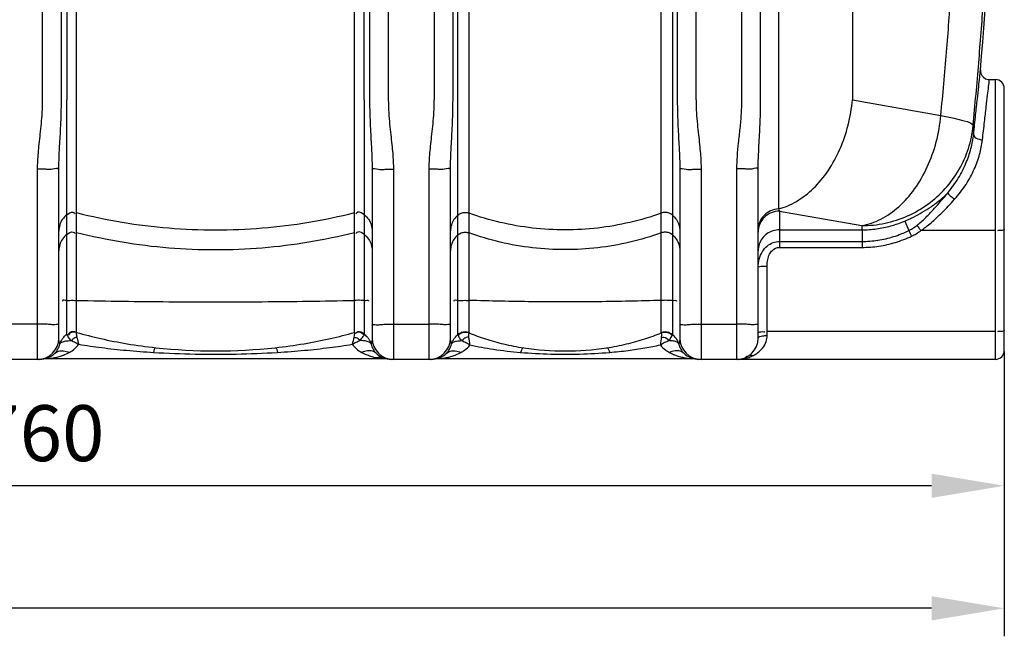
# Model space of a CAD drawing. Units: millimetres. Extents: x 8229 to 11885, y 10048 to 13253.
# Drawn here: x 10343 to 11223, y 11338 to 11888 of the extents above; entities that cross this region are included whole.
import ezdxf

# ---------------------------------------------------------------- set-up
doc = ezdxf.new("R2010")
doc.units = ezdxf.units.MM
doc.layers.add('AM_5', color=3, linetype='Continuous', lineweight=25)
doc.layers.add('körperlinien dünn', color=1, linetype='Continuous', lineweight=25)
doc.styles.get("Standard").update_dxf_attribs({"font": 'ARIAL.TTF'})
doc.dimstyles.new('AM_DIN$0', dxfattribs={"dimtxt": 50, "dimasz": 65, "dimexe": 25, "dimexo": 1, "dimgap": 15, "dimtad": 1, "dimdec": 0, "dimdsep": 46, "dimtxsty": 'STANDARD', "dimcen": 0, "dimclrd": 256, "dimclre": 256, "dimclrt": 2, "dimadec": 0, "dimazin": 2, "dimtp": 0.1, "dimtm": 0.1, "dimtfac": 0.71, "dimtdec": 0, "dimtmove": 0, "dimatfit": 3, "dimfxl": 1, "dimlwd": -1, "dimlwe": -1, "dimarcsym": 0})

# ---------------------------------------------------------------- blocks, each defined once
blk = doc.blocks.new('*D788')
at = {"layer": 'AM_5'}
for p, q in [((9463.49, 11591.98), (9463.49, 11447)), ((11223.49, 11591.98), (11223.49, 11447)), ((11158.49, 11472), (9528.49, 11472))]:
    blk.add_line(p, q, dxfattribs=at)
for points in [[(9528.49, 11482.83), (9528.49, 11461.17), (9463.49, 11472)], [(11158.49, 11482.83), (11158.49, 11461.17), (11223.49, 11472)]]:
    blk.add_solid(points, dxfattribs=at)
at = {"layer": 'DEFPOINTS', "color": 0}
for p in [(9463.49, 11592.98), (11223.49, 11592.98), (9463.49, 11472)]:
    blk.add_point(p, dxfattribs=at)
at = {"layer": 'AM_5', "color": 2, "insert": (10343.49, 11512.53), "char_height": 50, "attachment_point": 5}
blk.add_mtext('1760', dxfattribs=at)
blk = doc.blocks.new('*D790')
at = {"layer": 'AM_5'}
for p, q in [((8753.99, 11648.98), (8753.99, 11337.53)), ((11223.49, 11591.98), (11223.49, 11337.53)), ((11158.49, 11362.53), (8818.99, 11362.53))]:
    blk.add_line(p, q, dxfattribs=at)
for points in [[(8818.99, 11373.36), (8818.99, 11351.7), (8753.99, 11362.53)], [(11158.49, 11373.36), (11158.49, 11351.7), (11223.49, 11362.53)]]:
    blk.add_solid(points, dxfattribs=at)
at = {"layer": 'DEFPOINTS', "color": 0}
for p in [(8753.99, 11649.98), (11223.49, 11592.98), (8753.99, 11362.53)]:
    blk.add_point(p, dxfattribs=at)
at = {"layer": 'AM_5', "color": 2, "insert": (9988.74, 11403.06), "char_height": 50, "attachment_point": 5}
blk.add_mtext('2460', dxfattribs=at)

msp = doc.modelspace()

# ---------------------------------------------------------------- linework, layer by layer
at = {"layer": 'körperlinien dünn'}
for p, q in [((10988.96, 11816.84), (10988.96, 12783.83)), ((11005.72, 11816.84), (11005.72, 12783.83)), ((10364.02, 11816.84), (10364.02, 12630.31)), ((10672.95, 12623.97), (10672.95, 11816.84)), ((10714.02, 12428.1), (10714.02, 11816.84)), ((10947.95, 11816.84), (10947.95, 12428.1)), ((10730.76, 11816.84), (10730.76, 12391.7)), ((10931.22, 12391.7), (10931.22, 11816.84)), ((10735.13, 11607.11), (10735.13, 12389.46)), ((10926.85, 12389.46), (10926.84, 11607.11)), ((10380.76, 11816.84), (10380.76, 12367.61)), ((10656.22, 12367.61), (10656.22, 11816.84)), ((10385.56, 12017.89), (10385.5, 11816.84)), ((10651.47, 11816.84), (10651.41, 12017.89)), ((10394.29, 11609.27), (10394.29, 11996.32)), ((10642.68, 11609.27), (10642.68, 11996.32)), ((10745.07, 11608.84), (10745.07, 11995.88)), ((10916.91, 11608.84), (10916.91, 11995.88)), ((11021.62, 11995.91), (11021.62, 11719.34)), ((11087.78, 11999.4), (11087.78, 11816.84)), ((11210.17, 11834.98), (11215.49, 11834.98)), ((11215.49, 11584.98), (11215.49, 11834.98)), ((11223.49, 11592.98), (11223.49, 11826.98)), ((10385.5, 11607.41), (10385.5, 11816.84)), ((10651.47, 11816.84), (10651.47, 11607.41)), ((11087.78, 11816.84), (11166.77, 11802.91)), ((10359.49, 11584.98), (10359.49, 11754.87)), ((10378.49, 11603.98), (10378.49, 11754.61)), ((10658.49, 11754.61), (10658.49, 11603.98)), ((10677.49, 11754.87), (10677.49, 11584.98)), ((10709.49, 11584.98), (10709.49, 11754.87)), ((10728.49, 11603.98), (10728.49, 11754.61)), ((10933.49, 11754.61), (10933.49, 11603.98)), ((10952.49, 11754.87), (10952.49, 11584.98)), ((10984.49, 11584.98), (10984.49, 11755.1)), ((11003.49, 11603.98), (11003.49, 11754.84)), ((11022.49, 11717.4), (11022.49, 11685.01)), ((11022.49, 11717.4), (11096.06, 11704.43)), ((11134.45, 11708.52), (11138.03, 11699.99)), ((11022.49, 11700.72), (11096.31, 11700.72)), ((11096.31, 11700.72), (11096.31, 11685.01)), ((11215.49, 11700.01), (11148.93, 11700.01)), ((11022.49, 11690.31), (11096.31, 11690.31)), ((11022.49, 11685.01), (11096.31, 11685.01)), ((11011.49, 11606.29), (11011.49, 11668.32)), ((10359.49, 11616.31), (10327.49, 11616.31)), ((10677.49, 11616.31), (10709.49, 11616.31)), ((10952.49, 11616.31), (10984.49, 11616.31)), ((11215.49, 11609.77), (11011.49, 11609.77)), ((10361.59, 11584.98), (10325.39, 11584.98)), ((10360.53, 11584.96), (10360.21, 11584.96)), ((10361.14, 11584.97), (10360.53, 11584.96)), ((10668.95, 11585.52), (10368.02, 11585.52)), ((10672.13, 11585.26), (10672.17, 11585.25)), ((10711.59, 11584.98), (10675.39, 11584.98)), ((10710.53, 11584.96), (10710.21, 11584.96)), ((10711.14, 11584.97), (10710.53, 11584.96)), ((10943.95, 11585.52), (10718.02, 11585.52)), ((10984.49, 11584.98), (10950.39, 11584.98)), ((11215.49, 11584.98), (10984.88, 11584.98)), ((10986.11, 11584.97), (10985.24, 11584.96))]:
    msp.add_line(p, q, dxfattribs=at)
for points in [[(11202.2, 11843.63), (11202.23, 11842.05), (11202.65, 11840.25), (11203.53, 11838.51), (11204.89, 11836.96), (11206.73, 11835.75), (11209.01, 11835.06), (11210.17, 11834.97)], [(11021.62, 11719.34), (11022.06, 11718.32), (11022.49, 11717.4)], [(10385.5, 11607.41), (10385.56, 11607.11), (10385.74, 11606.74)], [(10394.29, 11609.27), (10394.32, 11609.16), (10394.4, 11609.02)], [(10642.68, 11609.27), (10642.66, 11609.15), (10642.57, 11609.02)], [(10651.24, 11606.74), (10651.42, 11607.08), (10651.47, 11607.41)], [(10745.07, 11608.84), (10745.09, 11608.73), (10745.16, 11608.6)], [(10916.91, 11608.84), (10916.88, 11608.73), (10916.82, 11608.6)], [(10735.13, 11607.11), (10735.18, 11606.8), (10735.32, 11606.47)], [(10926.66, 11606.47), (10926.8, 11606.8), (10926.85, 11607.11)], [(10361.75, 11584.99), (10361.73, 11584.99), (10361.14, 11584.97)], [(10676.56, 11584.96), (10675.81, 11584.97), (10675.67, 11584.98)], [(10711.75, 11584.99), (10711.73, 11584.99), (10711.14, 11584.97)], [(10951.56, 11584.96), (10950.81, 11584.97), (10950.67, 11584.98)]]:
    msp.add_lwpolyline(points, dxfattribs=at)
for centre, radius, start, end in [((6375.16, 12240.52), 4843.33, 355.29955, 0), ((11215.49, 11826.98), 8, 0, 90), ((10359.49, 11603.98), 19, 270, 0), ((10677.49, 11603.98), 19, 180, 270), ((10709.49, 11603.98), 19, 270, 0), ((10952.49, 11603.98), 19, 180, 270), ((10984.49, 11603.98), 19, 270, 0), ((10361.59, 11603.98), 19, 270, 313.66509), ((10518.49, 12092.52), 500, 263.87553, 276.12447), ((10675.39, 11603.98), 19, 226.33491, 270), ((10711.59, 11603.98), 19, 270, 313.66509), ((10830.99, 11842.52), 250, 261.48924, 278.51076), ((10950.39, 11603.98), 19, 226.33491, 270), ((11215.49, 11592.98), 8, 270, 360), ((10368.02, 11566.52), 19, 90, 99.75179), ((10668.95, 11566.52), 19, 80.24771, 89.9995), ((10718.02, 11566.52), 19, 90.00172, 99.75351), ((10943.95, 11566.52), 19, 80.24821, 90)]:
    msp.add_arc(centre, radius, start, end, dxfattribs=at)
for points, knots in [([(11195.59, 11793.69), (11197.38, 11812.43), (11200.68, 11849.25), (11204.86, 11903.24), (11208.25, 11954.43), (11210.89, 12001.99), (11212.87, 12045.23), (11214.3, 12083.87), (11215.3, 12118.17), (11215.99, 12148.9), (11216.45, 12177.11), (11216.74, 12203.91), (11216.87, 12230.11), (11216.85, 12256.18), (11216.69, 12282.45), (11216.38, 12309.45), (11215.88, 12338.09), (11215.13, 12369.47), (11214.05, 12404.59), (11212.52, 12444.07), (11210.42, 12488.26), (11208.04, 12529.6), (11206.28, 12556.23), (11205.56, 12566.52)], [0, 0, 0, 0, 56.475034, 110.899427, 162.474665, 210.372242, 253.778115, 292.332572, 326.388223, 356.72556, 384.52847, 411.044458, 437.122361, 463.125712, 489.243332, 515.932668, 544.142831, 575.160754, 610.106941, 649.546502, 693.693448, 742.821587, 773.77167, 773.77167, 773.77167, 773.77167]), ([(11166.77, 11802.91), (11168.58, 11821.77), (11171.88, 11858.8), (11176.06, 11913.05), (11179.42, 11964.35), (11182, 12011.82), (11183.92, 12054.78), (11185.29, 12093), (11186.24, 12126.83), (11186.88, 12157.15), (11187.29, 12185.13), (11187.54, 12211.9), (11187.62, 12238.23), (11187.56, 12264.54), (11187.35, 12291.19), (11186.96, 12318.88), (11186.37, 12348.71), (11185.48, 12381.87), (11184.2, 12419.23), (11182.39, 12461.3), (11179.91, 12508.41), (11177.8, 12541.51), (11176.6, 12558.97)], [0, 0, 0, 0, 56.840188, 111.532057, 163.226195, 211.042364, 254.156555, 292.240695, 325.784713, 355.676048, 383.225311, 409.734381, 435.984455, 462.226481, 488.649647, 515.93503, 545.303333, 578.159384, 615.444373, 657.465146, 704.471214, 756.969784, 756.969784, 756.969784, 756.969784]), ([(11196, 11786.11), (11196.62, 11791.88), (11197.76, 11802.39), (11199.29, 11816.62), (11200.49, 11827.8), (11201.43, 11836.46), (11201.96, 11841.41), (11202.2, 11843.63)], [0, 0, 0, 0, 17.421935, 31.718464, 42.937228, 51.146715, 57.855392, 57.855392, 57.855392, 57.855392]), ([(11203.96, 11781.1), (11204.59, 11786.51), (11205.72, 11796.36), (11207.26, 11809.69), (11208.47, 11820.16), (11209.4, 11828.26), (11209.93, 11832.89), (11210.17, 11834.98)], [0, 0, 0, 0, 16.347052, 29.746342, 40.258045, 47.945322, 54.234503, 54.234503, 54.234503, 54.234503]), ([(10359.49, 11754.87), (10359.49, 11757.21), (10359.62, 11762.07), (10360.14, 11769.63), (10360.94, 11777.74), (10361.93, 11786.43), (10362.96, 11795.78), (10363.8, 11805.99), (10364.02, 11813.11), (10364.02, 11816.84)], [0, 0, 0, 0, 7.022057, 14.588623, 22.736431, 31.467196, 40.817726, 50.968496, 62.171462, 62.171462, 62.171462, 62.171462]), ([(10378.49, 11754.61), (10378.49, 11756.67), (10378.56, 11761.05), (10378.82, 11768.01), (10379.22, 11775.8), (10379.72, 11784.5), (10380.23, 11794.22), (10380.65, 11805.11), (10380.76, 11812.79), (10380.76, 11816.84)], [0, 0, 0, 0, 6.191446, 13.130926, 20.913027, 29.598727, 39.26829, 50.117798, 62.284698, 62.284698, 62.284698, 62.284698]), ([(10656.22, 11816.84), (10656.22, 11812.68), (10656.34, 11804.83), (10656.77, 11793.74), (10657.29, 11783.95), (10657.78, 11775.3), (10658.17, 11767.63), (10658.42, 11760.85), (10658.49, 11756.6), (10658.49, 11754.61)], [0, 0, 0, 0, 12.489654, 23.539634, 33.281095, 41.913748, 49.546858, 56.293636, 62.284684, 62.284684, 62.284684, 62.284684]), ([(10672.95, 11816.84), (10672.96, 11813.01), (10673.19, 11805.72), (10674.07, 11795.32), (10675.11, 11785.88), (10676.09, 11777.22), (10676.87, 11769.23), (10677.37, 11761.86), (10677.49, 11757.13), (10677.49, 11754.87)], [0, 0, 0, 0, 11.504025, 21.853029, 31.292604, 39.992705, 48.003848, 55.372535, 62.171401, 62.171401, 62.171401, 62.171401]), ([(10709.49, 11754.87), (10709.49, 11757.21), (10709.62, 11762.07), (10710.14, 11769.63), (10710.94, 11777.74), (10711.93, 11786.43), (10712.96, 11795.78), (10713.8, 11805.99), (10714.02, 11813.11), (10714.02, 11816.84)], [0, 0, 0, 0, 7.022057, 14.588623, 22.736431, 31.467196, 40.817726, 50.968496, 62.171462, 62.171462, 62.171462, 62.171462]), ([(10728.49, 11754.61), (10728.49, 11756.67), (10728.56, 11761.05), (10728.82, 11768.01), (10729.22, 11775.8), (10729.72, 11784.5), (10730.23, 11794.22), (10730.65, 11805.11), (10730.76, 11812.79), (10730.76, 11816.84)], [0, 0, 0, 0, 6.191446, 13.130926, 20.913027, 29.598727, 39.26829, 50.117798, 62.284698, 62.284698, 62.284698, 62.284698]), ([(10931.22, 11816.84), (10931.22, 11812.68), (10931.34, 11804.83), (10931.77, 11793.74), (10932.29, 11783.95), (10932.78, 11775.3), (10933.17, 11767.63), (10933.42, 11760.85), (10933.49, 11756.6), (10933.49, 11754.61)], [0, 0, 0, 0, 12.489654, 23.539634, 33.281095, 41.913748, 49.546858, 56.293636, 62.284684, 62.284684, 62.284684, 62.284684]), ([(10947.95, 11816.84), (10947.96, 11813.01), (10948.19, 11805.72), (10949.07, 11795.32), (10950.11, 11785.88), (10951.09, 11777.22), (10951.87, 11769.23), (10952.37, 11761.86), (10952.49, 11757.13), (10952.49, 11754.87)], [0, 0, 0, 0, 11.504025, 21.853029, 31.292604, 39.992705, 48.003848, 55.372535, 62.171401, 62.171401, 62.171401, 62.171401]), ([(10984.49, 11755.1), (10984.49, 11758.85), (10984.82, 11766.61), (10985.98, 11778.65), (10987.46, 11791.35), (10988.66, 11804.18), (10988.96, 11812.73), (10988.96, 11816.84)], [0, 0, 0, 0, 11.262622, 23.287608, 36.268116, 49.611977, 61.933525, 61.933525, 61.933525, 61.933525]), ([(11003.49, 11754.84), (11003.49, 11758.19), (11003.67, 11765.35), (11004.26, 11776.85), (11004.99, 11789.71), (11005.58, 11803.22), (11005.72, 11812.39), (11005.72, 11816.84)], [0, 0, 0, 0, 10.059501, 21.473814, 34.553286, 48.693887, 62.051445, 62.051445, 62.051445, 62.051445]), ([(11021.62, 11719.34), (11027.27, 11720.81), (11038.61, 11725.73), (11053.67, 11737.6), (11066.75, 11753.54), (11077.2, 11772.7), (11084.53, 11794.11), (11087.1, 11809.21), (11087.78, 11816.84)], [0, 0, 0, 0, 17.510033, 36.50652, 57.057094, 78.921706, 101.648183, 124.64159, 124.64159, 124.64159, 124.64159]), ([(11096.06, 11704.43), (11101.97, 11705.44), (11113.98, 11709.66), (11130.09, 11721.13), (11144.15, 11737.18), (11155.41, 11756.89), (11163.32, 11779.14), (11166.07, 11794.92), (11166.77, 11802.91)], [0, 0, 0, 0, 17.97554, 37.502435, 58.744088, 81.475981, 105.204256, 129.26273, 129.26273, 129.26273, 129.26273]), ([(11166.77, 11802.91), (11170.77, 11802.15), (11178.1, 11800.81), (11186.88, 11797.84), (11194.95, 11796.6), (11195.59, 11793.69)], [0, 0, 0, 0, 12.214462, 21.525829, 30.483419, 30.483419, 30.483419, 30.483419]), ([(11096.06, 11704.43), (11103.07, 11704.45), (11117.12, 11705.94), (11137.24, 11712.47), (11155.55, 11722.99), (11171.23, 11737.05), (11183.59, 11754.02), (11192.08, 11773.15), (11194.92, 11786.81), (11195.59, 11793.69)], [0, 0, 0, 0, 21.028107, 42.038914, 63.008219, 83.916722, 104.75895, 125.534525, 146.249016, 146.249016, 146.249016, 146.249016]), ([(11195.59, 11793.69), (11195.69, 11792.42), (11195.86, 11789.89), (11195.97, 11787.37), (11196, 11786.11)], [0, 0, 0, 0, 3.813208, 7.589564, 7.589564, 7.589564, 7.589564]), ([(11172.9, 11733.58), (11176.39, 11737.75), (11182.48, 11746.25), (11189.35, 11759.68), (11193.88, 11772.93), (11195.53, 11781.79), (11196, 11786.11)], [0, 0, 0, 0, 16.304059, 31.229859, 45.114082, 58.155942, 58.155942, 58.155942, 58.155942]), ([(11196, 11786.1), (11195.89, 11784.22), (11199.56, 11781.73), (11202.58, 11781.2), (11203.96, 11781.1)], [0, 0, 0, 0, 5.660806, 9.816942, 9.816942, 9.816942, 9.816942]), ([(11179.03, 11727.96), (11182.78, 11732.14), (11189.33, 11740.68), (11196.77, 11754.28), (11201.67, 11767.7), (11203.46, 11776.71), (11203.96, 11781.1)], [0, 0, 0, 0, 16.839319, 32.151368, 46.310292, 59.563371, 59.563371, 59.563371, 59.563371]), ([(10370.5, 11754.54), (10369.25, 11754.53), (10365.6, 11755.15), (10361.91, 11754.87), (10359.49, 11754.87)], [0, 0, 0, 0, 3.75516, 11.026166, 11.026166, 11.026166, 11.026166]), ([(10378.49, 11754.61), (10378.49, 11756.46), (10373.55, 11754.7), (10371.31, 11754.55), (10370.5, 11754.54)], [0, 0, 0, 0, 5.568052, 8.001908, 8.001908, 8.001908, 8.001908]), ([(10658.49, 11754.61), (10658.49, 11756.46), (10663.43, 11754.7), (10665.66, 11754.55), (10666.47, 11754.54)], [0, 0, 0, 0, 5.568046, 8.001908, 8.001908, 8.001908, 8.001908]), ([(10666.47, 11754.54), (10667.73, 11754.53), (10671.38, 11755.15), (10675.06, 11754.87), (10677.49, 11754.87)], [0, 0, 0, 0, 3.755154, 11.026166, 11.026166, 11.026166, 11.026166]), ([(10720.5, 11754.54), (10719.25, 11754.53), (10715.6, 11755.15), (10711.91, 11754.87), (10709.49, 11754.87)], [0, 0, 0, 0, 3.75516, 11.026166, 11.026166, 11.026166, 11.026166]), ([(10728.49, 11754.61), (10728.49, 11756.46), (10723.55, 11754.7), (10721.31, 11754.55), (10720.5, 11754.54)], [0, 0, 0, 0, 5.568052, 8.001908, 8.001908, 8.001908, 8.001908]), ([(10933.49, 11754.61), (10933.49, 11756.46), (10938.43, 11754.7), (10940.66, 11754.55), (10941.47, 11754.54)], [0, 0, 0, 0, 5.568046, 8.001908, 8.001908, 8.001908, 8.001908]), ([(10941.47, 11754.54), (10942.73, 11754.53), (10946.38, 11755.15), (10950.06, 11754.87), (10952.49, 11754.87)], [0, 0, 0, 0, 3.755154, 11.026166, 11.026166, 11.026166, 11.026166]), ([(10995.5, 11754.77), (10994.25, 11754.76), (10990.6, 11755.38), (10986.91, 11755.1), (10984.49, 11755.1)], [0, 0, 0, 0, 3.755216, 11.026161, 11.026161, 11.026161, 11.026161]), ([(11003.49, 11754.84), (11003.49, 11756.69), (10998.55, 11754.93), (10996.31, 11754.78), (10995.5, 11754.77)], [0, 0, 0, 0, 5.568089, 8.001904, 8.001904, 8.001904, 8.001904]), ([(11134.45, 11708.52), (11137.09, 11709.65), (11142.44, 11712.11), (11150.36, 11716.36), (11158.23, 11721.32), (11165.85, 11727.02), (11170.61, 11731.31), (11172.9, 11733.58)], [0, 0, 0, 0, 8.619348, 17.642533, 26.959999, 36.479871, 46.160382, 46.160382, 46.160382, 46.160382]), ([(11145.18, 11704.53), (11146.52, 11705.57), (11149.27, 11707.88), (11153.41, 11711.78), (11157.82, 11716.29), (11162.55, 11721.44), (11167.63, 11727.26), (11171.1, 11731.4), (11172.9, 11733.58)], [0, 0, 0, 0, 5.101375, 10.769314, 17.056406, 24.025756, 31.733902, 40.228007, 40.228007, 40.228007, 40.228007]), ([(11172.91, 11733.59), (11173.55, 11732.25), (11176.08, 11730.69), (11178.04, 11728.79), (11179.03, 11727.96)], [0, 0, 0, 0, 4.443751, 8.314986, 8.314986, 8.314986, 8.314986]), ([(11148.93, 11700.01), (11150.45, 11701.03), (11153.55, 11703.28), (11158.18, 11707.07), (11163.02, 11711.42), (11168.12, 11716.36), (11173.51, 11721.91), (11177.15, 11725.87), (11179.03, 11727.96)], [0, 0, 0, 0, 5.49649, 11.461245, 17.95282, 25.029173, 32.749778, 41.168329, 41.168329, 41.168329, 41.168329]), ([(10385.5, 11714.17), (10384.06, 11713.01), (10381.5, 11710.25), (10379.05, 11705.2), (10378.49, 11701.49), (10378.49, 11699.65)], [0, 0, 0, 0, 5.558058, 11.093048, 16.61409, 16.61409, 16.61409, 16.61409]), ([(10385.5, 11714.17), (10387.09, 11715.44), (10390.1, 11717.43), (10392.65, 11715.67), (10393.16, 11715.08)], [0, 0, 0, 0, 6.112354, 8.440113, 8.440113, 8.440113, 8.440113]), ([(10394.29, 11716.07), (10421.29, 11709.25), (10476.54, 11700.06), (10560.44, 11700.06), (10615.68, 11709.25), (10642.68, 11716.07)], [0, 0, 0, 0, 83.539274, 167.113513, 250.652787, 250.652787, 250.652787, 250.652787]), ([(10651.47, 11714.17), (10649.88, 11715.44), (10646.88, 11717.43), (10644.33, 11715.67), (10643.82, 11715.08)], [0, 0, 0, 0, 6.112354, 8.440113, 8.440113, 8.440113, 8.440113]), ([(10651.47, 11714.17), (10652.92, 11713.01), (10655.48, 11710.25), (10657.93, 11705.2), (10658.49, 11701.49), (10658.49, 11699.65)], [0, 0, 0, 0, 5.558059, 11.093049, 16.61409, 16.61409, 16.61409, 16.61409]), ([(10735.13, 11713.86), (10733.76, 11712.7), (10731.33, 11709.97), (10729.02, 11705.04), (10728.49, 11701.44), (10728.49, 11699.65)], [0, 0, 0, 0, 5.398126, 10.774773, 16.13858, 16.13858, 16.13858, 16.13858]), ([(10735.13, 11713.86), (10736.02, 11714.61), (10738.09, 11715.81), (10741.61, 11716.44), (10743.97, 11716.03), (10745.07, 11715.63)], [0, 0, 0, 0, 3.497869, 7.0077, 10.517608, 10.517608, 10.517608, 10.517608]), ([(10916.91, 11715.63), (10898.63, 11709.04), (10860.38, 11700.07), (10801.6, 11700.07), (10763.35, 11709.04), (10745.07, 11715.63)], [0, 0, 0, 0, 58.289559, 116.626377, 174.915936, 174.915936, 174.915936, 174.915936]), ([(10926.85, 11713.86), (10925.95, 11714.61), (10923.88, 11715.81), (10920.37, 11716.44), (10918.01, 11716.03), (10916.91, 11715.63)], [0, 0, 0, 0, 3.49787, 7.0077, 10.517608, 10.517608, 10.517608, 10.517608]), ([(10926.85, 11713.86), (10928.22, 11712.7), (10930.65, 11709.97), (10932.96, 11705.04), (10933.49, 11701.44), (10933.49, 11699.65)], [0, 0, 0, 0, 5.398127, 10.774774, 16.13858, 16.13858, 16.13858, 16.13858]), ([(11021.62, 11719.34), (11019.23, 11719.23), (11014.45, 11718.12), (11008.44, 11713.96), (11004.43, 11707.92), (11003.49, 11703.16), (11003.49, 11700.82)], [0, 0, 0, 0, 7.191646, 14.335205, 21.414528, 28.449087, 28.449087, 28.449087, 28.449087]), ([(11022.49, 11717.4), (11020.02, 11717.4), (11015.04, 11716.43), (11008.73, 11712.29), (11005.88, 11708.11), (11004.93, 11705.85)], [0, 0, 0, 0, 7.409177, 14.788029, 22.123783, 22.123783, 22.123783, 22.123783]), ([(11096.31, 11700.72), (11100.64, 11700.72), (11109.34, 11701.3), (11122.17, 11703.91), (11130.43, 11706.81), (11134.45, 11708.52)], [0, 0, 0, 0, 12.992959, 26.060865, 39.168627, 39.168627, 39.168627, 39.168627]), ([(11138.03, 11699.99), (11139.21, 11700.57), (11141.68, 11701.97), (11143.99, 11703.6), (11145.18, 11704.53)], [0, 0, 0, 0, 3.959575, 8.479463, 8.479463, 8.479463, 8.479463]), ([(11145.18, 11704.53), (11146.03, 11703.71), (11147.32, 11702.22), (11148.4, 11700.59), (11148.8, 11699.93)], [0, 0, 0, 0, 3.537152, 5.867839, 5.867839, 5.867839, 5.867839]), ([(10385.5, 11696.53), (10384.06, 11695.37), (10381.5, 11692.62), (10379.05, 11687.56), (10378.49, 11683.85), (10378.49, 11682.01)], [0, 0, 0, 0, 5.558062, 11.093053, 16.61409, 16.61409, 16.61409, 16.61409]), ([(10385.5, 11696.53), (10387.09, 11697.8), (10390.1, 11699.8), (10392.65, 11698.03), (10393.16, 11697.45)], [0, 0, 0, 0, 6.112354, 8.440113, 8.440113, 8.440113, 8.440113]), ([(10394.29, 11698.43), (10421.29, 11691.61), (10476.54, 11682.42), (10560.44, 11682.42), (10615.68, 11691.61), (10642.68, 11698.43)], [0, 0, 0, 0, 83.539274, 167.113513, 250.652787, 250.652787, 250.652787, 250.652787]), ([(10651.47, 11696.53), (10649.88, 11697.8), (10646.88, 11699.8), (10644.33, 11698.03), (10643.82, 11697.45)], [0, 0, 0, 0, 6.112355, 8.440113, 8.440113, 8.440113, 8.440113]), ([(10651.47, 11696.53), (10652.92, 11695.37), (10655.48, 11692.62), (10657.93, 11687.56), (10658.49, 11683.85), (10658.49, 11682.01)], [0, 0, 0, 0, 5.558058, 11.093048, 16.61409, 16.61409, 16.61409, 16.61409]), ([(10735.13, 11696.23), (10733.76, 11695.07), (10731.33, 11692.34), (10729.02, 11687.4), (10728.49, 11683.8), (10728.49, 11682.01)], [0, 0, 0, 0, 5.39813, 10.774778, 16.13858, 16.13858, 16.13858, 16.13858]), ([(10735.13, 11696.23), (10736.02, 11696.98), (10738.09, 11698.18), (10741.61, 11698.8), (10743.97, 11698.39), (10745.07, 11697.99)], [0, 0, 0, 0, 3.49787, 7.0077, 10.517608, 10.517608, 10.517608, 10.517608]), ([(10916.91, 11697.99), (10898.63, 11691.41), (10860.38, 11682.43), (10801.6, 11682.43), (10763.35, 11691.41), (10745.07, 11697.99)], [0, 0, 0, 0, 58.289559, 116.626377, 174.915936, 174.915936, 174.915936, 174.915936]), ([(10926.85, 11696.23), (10925.95, 11696.98), (10923.88, 11698.18), (10920.37, 11698.8), (10918.01, 11698.39), (10916.91, 11697.99)], [0, 0, 0, 0, 3.49787, 7.007701, 10.517608, 10.517608, 10.517608, 10.517608]), ([(10926.85, 11696.23), (10928.22, 11695.07), (10930.65, 11692.34), (10932.96, 11687.4), (10933.49, 11683.8), (10933.49, 11682.01)], [0, 0, 0, 0, 5.398126, 10.774773, 16.13858, 16.13858, 16.13858, 16.13858]), ([(11022.49, 11700.72), (11020.51, 11700.72), (11016.52, 11700.11), (11011.15, 11697.41), (11006.87, 11693.2), (11004.12, 11687.9), (11003.49, 11683.96), (11003.49, 11682.01)], [0, 0, 0, 0, 5.942312, 11.868324, 17.767856, 23.640783, 29.497204, 29.497204, 29.497204, 29.497204]), ([(11096.31, 11690.31), (11101.06, 11690.31), (11110.6, 11691.04), (11124.66, 11694.29), (11133.66, 11697.86), (11138.03, 11699.99)], [0, 0, 0, 0, 14.232029, 28.568718, 43.151364, 43.151364, 43.151364, 43.151364]), ([(11140.67, 11695.07), (11142.04, 11695.72), (11144.87, 11697.24), (11147.56, 11699.02), (11148.93, 11700.01)], [0, 0, 0, 0, 4.539092, 9.629124, 9.629124, 9.629124, 9.629124]), ([(11223.49, 11701.39), (11223.49, 11699.69), (11220.45, 11699.94), (11217.56, 11700.2), (11217.53, 11699.85)], [0, 0, 0, 0, 5.10258, 6.151781, 6.151781, 6.151781, 6.151781]), ([(11003.49, 11666.93), (11003.49, 11669.52), (11004.08, 11674.54), (11006.87, 11681.27), (11011.22, 11686.42), (11016.62, 11689.59), (11020.58, 11690.32), (11022.49, 11690.31)], [0, 0, 0, 0, 7.76515, 14.955441, 21.560899, 27.644485, 33.366011, 33.366011, 33.366011, 33.366011]), ([(11096.31, 11685.01), (11101.35, 11685.02), (11111.47, 11685.76), (11126.42, 11689.14), (11136.01, 11692.86), (11140.67, 11695.07)], [0, 0, 0, 0, 15.103699, 30.333106, 45.821582, 45.821582, 45.821582, 45.821582]), ([(11011.49, 11668.32), (11011.49, 11670.27), (11011.78, 11673.89), (11013.38, 11678.72), (11016.43, 11683.2), (11020.2, 11685.02), (11022.49, 11685.01)], [0, 0, 0, 0, 5.832922, 10.816677, 15.066991, 21.944568, 21.944568, 21.944568, 21.944568]), ([(11003.49, 11666.93), (11003.49, 11668.33), (11008.02, 11667.95), (11010.15, 11668.32), (11011.49, 11668.32)], [0, 0, 0, 0, 4.176924, 8.181309, 8.181309, 8.181309, 8.181309]), ([(10385.5, 11637.53), (10384.24, 11637.44), (10381.55, 11638.43), (10381.73, 11637), (10381.75, 11636.91)], [0, 0, 0, 0, 3.796639, 4.053982, 4.053982, 4.053982, 4.053982]), ([(10385.5, 11637.53), (10387.4, 11637.67), (10390.33, 11637.82), (10393.26, 11637.64), (10394.27, 11637.51)], [0, 0, 0, 0, 5.710182, 8.780584, 8.780584, 8.780584, 8.780584]), ([(10394.29, 11637.7), (10421.76, 11637.08), (10477.09, 11636.28), (10559.89, 11636.28), (10615.22, 11637.08), (10642.68, 11637.7)], [0, 0, 0, 0, 82.415739, 165.989978, 248.405718, 248.405718, 248.405718, 248.405718]), ([(10651.47, 11637.53), (10649.58, 11637.67), (10646.65, 11637.82), (10643.72, 11637.64), (10642.7, 11637.51)], [0, 0, 0, 0, 5.710182, 8.780584, 8.780584, 8.780584, 8.780584]), ([(10651.47, 11637.53), (10652.74, 11637.44), (10655.42, 11638.43), (10655.24, 11637), (10655.23, 11636.91)], [0, 0, 0, 0, 3.796636, 4.053979, 4.053979, 4.053979, 4.053979]), ([(10735.13, 11637.5), (10733.93, 11637.41), (10731.38, 11638.34), (10731.56, 11636.98), (10731.57, 11636.89)], [0, 0, 0, 0, 3.603542, 3.856415, 3.856415, 3.856415, 3.856415]), ([(10735.13, 11637.5), (10737.29, 11637.67), (10740.6, 11637.74), (10743.92, 11637.7), (10745.07, 11637.66)], [0, 0, 0, 0, 6.48587, 9.944556, 9.944556, 9.944556, 9.944556]), ([(10916.91, 11637.66), (10897.99, 11637.06), (10859.63, 11636.28), (10802.34, 11636.28), (10763.98, 11637.06), (10745.07, 11637.66)], [0, 0, 0, 0, 56.760863, 115.097681, 171.858543, 171.858543, 171.858543, 171.858543]), ([(10926.85, 11637.5), (10924.69, 11637.67), (10921.37, 11637.74), (10918.06, 11637.7), (10916.91, 11637.66)], [0, 0, 0, 0, 6.485869, 9.944556, 9.944556, 9.944556, 9.944556]), ([(10926.85, 11637.5), (10928.04, 11637.41), (10930.6, 11638.34), (10930.42, 11636.98), (10930.4, 11636.89)], [0, 0, 0, 0, 3.603539, 3.856412, 3.856412, 3.856412, 3.856412]), ([(10370.52, 11616.16), (10368.8, 11616.33), (10365.12, 11616.22), (10361.45, 11616.31), (10359.49, 11616.31)], [0, 0, 0, 0, 5.156414, 11.027883, 11.027883, 11.027883, 11.027883]), ([(10378.49, 11615.47), (10378.49, 11616.69), (10374, 11615.53), (10372.01, 11616.02), (10370.56, 11616.16), (10370.52, 11616.16)], [0, 0, 0, 0, 3.662645, 7.870219, 8.012186, 8.012186, 8.012186, 8.012186]), ([(10658.49, 11615.47), (10658.49, 11616.69), (10662.98, 11615.53), (10664.97, 11616.02), (10666.41, 11616.16), (10666.46, 11616.16)], [0, 0, 0, 0, 3.662644, 7.870227, 8.012186, 8.012186, 8.012186, 8.012186]), ([(10666.46, 11616.16), (10668.17, 11616.33), (10671.86, 11616.22), (10675.53, 11616.31), (10677.49, 11616.31)], [0, 0, 0, 0, 5.156425, 11.027883, 11.027883, 11.027883, 11.027883]), ([(10720.52, 11616.16), (10718.8, 11616.33), (10715.12, 11616.22), (10711.45, 11616.31), (10709.49, 11616.31)], [0, 0, 0, 0, 5.156414, 11.027883, 11.027883, 11.027883, 11.027883]), ([(10728.49, 11615.47), (10728.49, 11616.69), (10724, 11615.53), (10722.01, 11616.02), (10720.56, 11616.16), (10720.52, 11616.16)], [0, 0, 0, 0, 3.662645, 7.870219, 8.012186, 8.012186, 8.012186, 8.012186]), ([(10933.49, 11615.47), (10933.49, 11616.69), (10937.98, 11615.53), (10939.97, 11616.02), (10941.41, 11616.16), (10941.46, 11616.16)], [0, 0, 0, 0, 3.662644, 7.870227, 8.012186, 8.012186, 8.012186, 8.012186]), ([(10941.46, 11616.16), (10943.17, 11616.33), (10946.86, 11616.22), (10950.53, 11616.31), (10952.49, 11616.31)], [0, 0, 0, 0, 5.156425, 11.027883, 11.027883, 11.027883, 11.027883]), ([(10995.52, 11616.16), (10993.8, 11616.33), (10990.12, 11616.22), (10986.45, 11616.31), (10984.49, 11616.31)], [0, 0, 0, 0, 5.156414, 11.027883, 11.027883, 11.027883, 11.027883]), ([(11003.49, 11615.47), (11003.49, 11616.69), (10999, 11615.53), (10997.01, 11616.02), (10995.56, 11616.16), (10995.52, 11616.16)], [0, 0, 0, 0, 3.662645, 7.870219, 8.012186, 8.012186, 8.012186, 8.012186]), ([(10381.04, 11602.34), (10381.58, 11603.26), (10382.92, 11605.1), (10384.57, 11606.67), (10385.5, 11607.41)], [0, 0, 0, 0, 3.202962, 6.781883, 6.781883, 6.781883, 6.781883]), ([(10394.29, 11609.27), (10392.31, 11609.76), (10388.77, 11610.35), (10387.15, 11607.71), (10386.92, 11606.97)], [0, 0, 0, 0, 6.123663, 8.442799, 8.442799, 8.442799, 8.442799]), ([(10394.4, 11609.02), (10392.43, 11609.42), (10388.89, 11609.79), (10387.37, 11607.12), (10387.17, 11606.36)], [0, 0, 0, 0, 6.058093, 8.408338, 8.408338, 8.408338, 8.408338]), ([(10394.83, 11604.88), (10394.52, 11606.08), (10394.31, 11607.48), (10394.41, 11608.86), (10394.43, 11609.02)], [0, 0, 0, 0, 3.696417, 4.163252, 4.163252, 4.163252, 4.163252]), ([(10394.4, 11609.02), (10401.53, 11607.02), (10416.45, 11603.21), (10440.05, 11598.55), (10456.54, 11596.3), (10465.14, 11595.38)], [0, 0, 0, 0, 22.208732, 46.169339, 72.120086, 72.120086, 72.120086, 72.120086]), ([(10571.83, 11595.38), (10580.5, 11596.31), (10597.06, 11598.57), (10620.65, 11603.24), (10635.5, 11607.03), (10642.57, 11609.02)], [0, 0, 0, 0, 26.158458, 50.083123, 72.120036, 72.120036, 72.120036, 72.120036]), ([(10651.24, 11606.74), (10649.68, 11608.06), (10646.78, 11610.17), (10644.16, 11608.55), (10643.62, 11608)], [0, 0, 0, 0, 6.125984, 8.427209, 8.427209, 8.427209, 8.427209]), ([(10651.47, 11607.41), (10649.88, 11608.66), (10646.87, 11610.61), (10644.31, 11608.88), (10643.79, 11608.29)], [0, 0, 0, 0, 6.097686, 8.444445, 8.444445, 8.444445, 8.444445]), ([(10651.47, 11607.41), (10652.49, 11606.61), (10654.09, 11605.06), (10655.38, 11603.26), (10655.85, 11602.49)], [0, 0, 0, 0, 3.890467, 6.61174, 6.61174, 6.61174, 6.61174]), ([(10745.07, 11608.84), (10743.97, 11609.23), (10741.61, 11609.63), (10738.1, 11609.02), (10736.03, 11607.85), (10735.13, 11607.11)], [0, 0, 0, 0, 3.50795, 7.015823, 10.497044, 10.497044, 10.497044, 10.497044]), ([(10745.16, 11608.6), (10744.06, 11608.95), (10741.71, 11609.25), (10738.24, 11608.49), (10736.2, 11607.24), (10735.32, 11606.47)], [0, 0, 0, 0, 3.448119, 6.948776, 10.465457, 10.465457, 10.465457, 10.465457]), ([(10745.16, 11608.6), (10749.96, 11606.66), (10760.09, 11602.96), (10776.39, 11598.39), (10787.93, 11596.19), (10793.99, 11595.28)], [0, 0, 0, 0, 15.539493, 32.327903, 50.724574, 50.724574, 50.724574, 50.724574]), ([(10867.99, 11595.28), (10874.01, 11596.18), (10885.52, 11598.38), (10901.82, 11602.94), (10911.99, 11606.65), (10916.82, 11608.6)], [0, 0, 0, 0, 18.274561, 35.105032, 50.724858, 50.724858, 50.724858, 50.724858]), ([(10926.66, 11606.47), (10925.78, 11607.24), (10923.74, 11608.49), (10920.27, 11609.25), (10917.92, 11608.95), (10916.82, 11608.6)], [0, 0, 0, 0, 3.516469, 7.016932, 10.464884, 10.464884, 10.464884, 10.464884]), ([(10926.84, 11607.11), (10925.95, 11607.85), (10923.88, 11609.02), (10920.36, 11609.65), (10918.02, 11609.21), (10916.91, 11608.84)], [0, 0, 0, 0, 3.479011, 6.98693, 10.494632, 10.494632, 10.494632, 10.494632]), ([(11005.82, 11609.69), (11006.69, 11609.73), (11007.55, 11609.76), (11009.42, 11609.57), (11009.44, 11609.92)], [0, 0, 0, 0, 2.610862, 3.660062, 3.660062, 3.660062, 3.660062]), ([(11223.49, 11611.15), (11223.49, 11609.45), (11220.45, 11609.7), (11217.56, 11609.96), (11217.53, 11609.61)], [0, 0, 0, 0, 5.10258, 6.15178, 6.15178, 6.15178, 6.15178]), ([(10374.71, 11590.25), (10375.88, 11591.37), (10377.83, 11593.98), (10378.95, 11597.02), (10379.32, 11598.57)], [0, 0, 0, 0, 4.84533, 9.607201, 9.607201, 9.607201, 9.607201]), ([(10379.33, 11598.57), (10379.72, 11599.78), (10380.28, 11601.06), (10380.98, 11602.25), (10381.04, 11602.34)], [0, 0, 0, 0, 3.819413, 4.148044, 4.148044, 4.148044, 4.148044]), ([(10381.17, 11600.36), (10382.22, 11600.92), (10384.92, 11601.6), (10387.64, 11601.71), (10389.17, 11601.72)], [0, 0, 0, 0, 3.562344, 8.170374, 8.170374, 8.170374, 8.170374]), ([(10385.74, 11606.74), (10386.53, 11605.58), (10387.38, 11603.73), (10388.86, 11602.33), (10389.36, 11602)], [0, 0, 0, 0, 4.206987, 6.007763, 6.007763, 6.007763, 6.007763]), ([(10387.74, 11591.14), (10389.52, 11592.11), (10392.67, 11594.2), (10395.24, 11596.99), (10396.21, 11598.42)], [0, 0, 0, 0, 6.068835, 11.242357, 11.242357, 11.242357, 11.242357]), ([(10389.17, 11601.72), (10390.62, 11601.28), (10393.07, 11600.6), (10394.93, 11598.78), (10395.43, 11597.95)], [0, 0, 0, 0, 4.529927, 7.457315, 7.457315, 7.457315, 7.457315]), ([(10394.83, 11604.88), (10393.46, 11604.51), (10391.34, 11603.83), (10390.04, 11602.07), (10389.77, 11601.46)], [0, 0, 0, 0, 4.266948, 6.285941, 6.285941, 6.285941, 6.285941]), ([(10396.21, 11598.42), (10395.96, 11599.79), (10395.62, 11601.96), (10394.95, 11604.06), (10394.64, 11604.8)], [0, 0, 0, 0, 4.179369, 6.58549, 6.58549, 6.58549, 6.58549]), ([(10396.21, 11598.42), (10403.04, 11597.33), (10417.28, 11595.3), (10439.59, 11592.86), (10455.07, 11591.68), (10463.12, 11591.18)], [0, 0, 0, 0, 20.755049, 43.138144, 67.32157, 67.32157, 67.32157, 67.32157]), ([(10573.86, 11591.18), (10581.96, 11591.68), (10597.49, 11592.87), (10619.8, 11595.32), (10633.98, 11597.34), (10640.76, 11598.42)], [0, 0, 0, 0, 24.357994, 46.712421, 67.312985, 67.312985, 67.312985, 67.312985]), ([(10640.76, 11598.42), (10641.9, 11599.15), (10644.18, 11600.41), (10646.62, 11601.35), (10647.81, 11601.71)], [0, 0, 0, 0, 4.070078, 7.796532, 7.796532, 7.796532, 7.796532]), ([(10640.76, 11598.42), (10641.73, 11596.99), (10644.28, 11594.21), (10647.4, 11592.13), (10649.15, 11591.18)], [0, 0, 0, 0, 5.18111, 11.160257, 11.160257, 11.160257, 11.160257]), ([(10647.81, 11601.71), (10646.7, 11602.7), (10645.05, 11604.24), (10642.86, 11604.36), (10642.25, 11604.25)], [0, 0, 0, 0, 4.444422, 6.294605, 6.294605, 6.294605, 6.294605]), ([(10647.8, 11601.71), (10648.76, 11602.85), (10649.8, 11604.61), (10650.99, 11606.25), (10651.33, 11606.67)], [0, 0, 0, 0, 4.46308, 6.079109, 6.079109, 6.079109, 6.079109]), ([(10655.8, 11600.36), (10654.76, 11600.92), (10652.06, 11601.6), (10649.34, 11601.71), (10647.8, 11601.71)], [0, 0, 0, 0, 3.560454, 8.165778, 8.165778, 8.165778, 8.165778]), ([(10658.49, 11603.98), (10658.49, 11602.77), (10658.27, 11600.94), (10657.72, 11599.2), (10657.5, 11598.62)], [0, 0, 0, 0, 3.61973, 5.463522, 5.463522, 5.463522, 5.463522]), ([(10657.65, 11598.57), (10658.01, 11597.02), (10659.13, 11593.97), (10661.1, 11591.35), (10662.27, 11590.23)], [0, 0, 0, 0, 4.767515, 9.633711, 9.633711, 9.633711, 9.633711]), ([(10724.71, 11590.25), (10725.88, 11591.37), (10727.83, 11593.98), (10728.95, 11597.02), (10729.32, 11598.57)], [0, 0, 0, 0, 4.84533, 9.607201, 9.607201, 9.607201, 9.607201]), ([(10729.33, 11598.57), (10729.7, 11599.72), (10730.26, 11601.01), (10730.96, 11602.22), (10731.06, 11602.37)], [0, 0, 0, 0, 3.638817, 4.18544, 4.18544, 4.18544, 4.18544]), ([(10731, 11600.25), (10731.92, 11600.78), (10734.33, 11601.49), (10736.77, 11601.66), (10738.14, 11601.71)], [0, 0, 0, 0, 3.207882, 7.3431, 7.3431, 7.3431, 7.3431]), ([(10735.32, 11606.47), (10735.88, 11605.45), (10736.53, 11603.74), (10737.85, 11602.43), (10738.39, 11602.1)], [0, 0, 0, 0, 3.503654, 5.404289, 5.404289, 5.404289, 5.404289]), ([(10738.14, 11601.71), (10739.44, 11601.32), (10742.13, 11600.26), (10744.61, 11598.78), (10745.85, 11597.91)], [0, 0, 0, 0, 4.074032, 8.619963, 8.619963, 8.619963, 8.619963]), ([(10745.03, 11605.07), (10743.36, 11604.82), (10740.73, 11604.25), (10739.27, 11602.12), (10739.01, 11601.4)], [0, 0, 0, 0, 5.052489, 7.346927, 7.346927, 7.346927, 7.346927]), ([(10745.85, 11597.91), (10745.73, 11599.21), (10745.6, 11601.59), (10745.05, 11603.93), (10744.65, 11604.92)], [0, 0, 0, 0, 3.923839, 7.137387, 7.137387, 7.137387, 7.137387]), ([(10916.12, 11597.91), (10917.36, 11598.78), (10919.84, 11600.25), (10922.53, 11601.32), (10923.83, 11601.71)], [0, 0, 0, 0, 4.538595, 8.627919, 8.627919, 8.627919, 8.627919]), ([(10923.83, 11601.71), (10922.52, 11602.87), (10920.49, 11604.73), (10917.9, 11604.46), (10917.24, 11604.23)], [0, 0, 0, 0, 5.268378, 7.365777, 7.365777, 7.365777, 7.365777]), ([(10923.83, 11601.71), (10924.64, 11602.8), (10925.56, 11604.41), (10926.44, 11606.03), (10926.68, 11606.46)], [0, 0, 0, 0, 4.069759, 5.540212, 5.540212, 5.540212, 5.540212]), ([(10930.97, 11600.25), (10930.05, 11600.78), (10927.65, 11601.49), (10925.21, 11601.66), (10923.83, 11601.71)], [0, 0, 0, 0, 3.206083, 7.338875, 7.338875, 7.338875, 7.338875]), ([(10926.84, 11607.11), (10927.8, 11606.32), (10929.25, 11604.86), (10930.42, 11603.19), (10930.84, 11602.51)], [0, 0, 0, 0, 3.739279, 6.109864, 6.109864, 6.109864, 6.109864]), ([(10933.49, 11603.98), (10933.49, 11602.77), (10933.27, 11600.94), (10932.72, 11599.2), (10932.5, 11598.62)], [0, 0, 0, 0, 3.61973, 5.463522, 5.463522, 5.463522, 5.463522]), ([(10932.65, 11598.57), (10933.01, 11597.02), (10934.13, 11593.97), (10936.1, 11591.35), (10937.27, 11590.23)], [0, 0, 0, 0, 4.767515, 9.633711, 9.633711, 9.633711, 9.633711]), ([(10999.24, 11588.44), (11000.39, 11589.03), (11002.55, 11590.33), (11005.37, 11592.66), (11008.34, 11595.96), (11010.82, 11600.48), (11011.49, 11604.44), (11011.49, 11606.29)], [0, 0, 0, 0, 3.889594, 7.521341, 10.931661, 17.159853, 22.723893, 22.723893, 22.723893, 22.723893]), ([(11003.49, 11603.98), (11003.49, 11605.47), (11007.8, 11606.04), (11010.15, 11606.29), (11011.49, 11606.29)], [0, 0, 0, 0, 4.474625, 8.486627, 8.486627, 8.486627, 8.486627]), ([(10368.25, 11585.62), (10369.56, 11585.78), (10372.52, 11586.01), (10376.71, 11586.95), (10381.97, 11588.46), (10385.54, 11589.95), (10387.74, 11591.14)], [0, 0, 0, 0, 3.980797, 8.876557, 12.862066, 20.391667, 20.391667, 20.391667, 20.391667]), ([(10374.71, 11590.25), (10375.69, 11591.18), (10378.33, 11592.6), (10383.05, 11592.8), (10386.24, 11591.88), (10387.85, 11591.2)], [0, 0, 0, 0, 4.045331, 8.594108, 13.841423, 13.841423, 13.841423, 13.841423]), ([(10463.12, 11591.18), (10475.52, 11590.43), (10500.1, 11589.44), (10537.04, 11589.45), (10561.54, 11590.43), (10573.86, 11591.18)], [0, 0, 0, 0, 37.263307, 73.785578, 110.803163, 110.803163, 110.803163, 110.803163]), ([(10662.27, 11590.23), (10661.3, 11591.16), (10658.66, 11592.59), (10653.95, 11592.78), (10650.76, 11591.86), (10649.15, 11591.18)], [0, 0, 0, 0, 4.042499, 8.58601, 13.828713, 13.828713, 13.828713, 13.828713]), ([(10649.15, 11591.18), (10650.72, 11590.33), (10653.64, 11588.95), (10658.05, 11587.69), (10662.52, 11585.77), (10669.51, 11588.16), (10669.5, 11585.54)], [0, 0, 0, 0, 5.35435, 9.729843, 13.400828, 21.250371, 21.250371, 21.250371, 21.250371]), ([(10718.25, 11585.62), (10719.56, 11585.78), (10722.52, 11586.01), (10726.71, 11586.95), (10731.98, 11588.46), (10735.55, 11589.95), (10737.76, 11591.15)], [0, 0, 0, 0, 3.980797, 8.876557, 12.862065, 20.408331, 20.408331, 20.408331, 20.408331]), ([(10724.71, 11590.25), (10725.69, 11591.18), (10728.33, 11592.6), (10733.05, 11592.8), (10736.24, 11591.88), (10737.85, 11591.2)], [0, 0, 0, 0, 4.045331, 8.594108, 13.841423, 13.841423, 13.841423, 13.841423]), ([(10737.76, 11591.15), (10738.91, 11591.78), (10741.91, 11593.64), (10744.54, 11596.11), (10745.85, 11597.91)], [0, 0, 0, 0, 3.921573, 10.599887, 10.599887, 10.599887, 10.599887]), ([(10745.85, 11597.91), (10752.83, 11596.39), (10767.87, 11593.63), (10783.07, 11591.87), (10791.18, 11591.18)], [0, 0, 0, 0, 21.429853, 45.848431, 45.848431, 45.848431, 45.848431]), ([(10791.18, 11591.18), (10800.14, 11590.42), (10817.71, 11589.45), (10844.29, 11589.45), (10861.85, 11590.42), (10870.8, 11591.18)], [0, 0, 0, 0, 26.979172, 52.770435, 79.705219, 79.705219, 79.705219, 79.705219]), ([(10870.8, 11591.18), (10876.28, 11591.65), (10886.81, 11592.76), (10901.93, 11595.03), (10911.53, 11596.91), (10916.12, 11597.91)], [0, 0, 0, 0, 16.505998, 31.754644, 45.844062, 45.844062, 45.844062, 45.844062]), ([(10916.12, 11597.91), (10917.43, 11596.1), (10920.04, 11593.65), (10923.03, 11591.79), (10924.15, 11591.18)], [0, 0, 0, 0, 6.694224, 10.533036, 10.533036, 10.533036, 10.533036]), ([(10937.27, 11590.23), (10936.3, 11591.16), (10933.66, 11592.59), (10928.95, 11592.78), (10925.76, 11591.86), (10924.15, 11591.18)], [0, 0, 0, 0, 4.042499, 8.586011, 13.828715, 13.828715, 13.828715, 13.828715]), ([(10924.15, 11591.18), (10925.37, 11590.53), (10927.64, 11589.45), (10931.28, 11588.09), (10935.07, 11586.99), (10939.35, 11586.09), (10942.34, 11585.68), (10943.89, 11585.53)], [0, 0, 0, 0, 4.139087, 7.540962, 11.624105, 15.967982, 20.658341, 20.658341, 20.658341, 20.658341]), ([(10989, 11585.26), (10990.06, 11585.48), (10992.04, 11586.18), (10993.53, 11587.72), (10994.03, 11588.56)], [0, 0, 0, 0, 3.223086, 6.147558, 6.147558, 6.147558, 6.147558]), ([(10990.61, 11585.41), (10992.13, 11585.69), (10993.75, 11586.14), (10995.32, 11586.71), (10995.44, 11586.76)], [0, 0, 0, 0, 4.638616, 5.00875, 5.00875, 5.00875, 5.00875])]:
    msp.add_open_spline(points, degree=3, knots=knots, dxfattribs=at)
for points in [[(11004.93, 11705.85), (11004.26, 11704.24), (11003.81, 11702.51), (11003.61, 11700.77)], [(11096.06, 11704.43), (11096.16, 11703.2), (11096.24, 11701.96), (11096.31, 11700.72)], [(11003.61, 11700.77), (11003.53, 11700.08), (11003.49, 11699.39), (11003.49, 11698.69)], [(11138.03, 11699.99), (11139.03, 11698.42), (11139.86, 11696.74), (11140.67, 11695.07)], [(10642.57, 11609.02), (10642.64, 11607.64), (10642.49, 11606.23), (10642.14, 11604.88)], [(10745.03, 11605.07), (10744.85, 11606.24), (10744.82, 11607.47), (10745.16, 11608.6)], [(10916.82, 11608.6), (10917.15, 11607.47), (10917.12, 11606.24), (10916.95, 11605.07)], [(11003.49, 11608.38), (11003.49, 11609.27), (11004.93, 11609.65), (11005.82, 11609.69)], [(10379.33, 11598.57), (10378.91, 11600.34), (10378.49, 11602.15), (10378.49, 11603.98)], [(10379.33, 11598.56), (10379.71, 11599.33), (10380.42, 11599.95), (10381.17, 11600.36)], [(10642.14, 11604.88), (10641.59, 11602.75), (10641.15, 11600.59), (10640.76, 11598.42)], [(10657.65, 11598.57), (10657.27, 11599.34), (10656.56, 11599.95), (10655.8, 11600.36)], [(10655.85, 11602.49), (10656.16, 11601.98), (10656.45, 11601.46), (10656.71, 11600.92)], [(10656.71, 11600.92), (10657.07, 11600.16), (10657.39, 11599.37), (10657.65, 11598.57)], [(10729.33, 11598.57), (10728.91, 11600.34), (10728.49, 11602.15), (10728.49, 11603.98)], [(10729.33, 11598.56), (10729.68, 11599.27), (10730.31, 11599.85), (10731, 11600.25)], [(10731.06, 11602.37), (10732.13, 11604.16), (10733.53, 11605.78), (10735.13, 11607.11)], [(10916.95, 11605.07), (10916.58, 11602.7), (10916.33, 11600.3), (10916.12, 11597.91)], [(10930.84, 11602.51), (10931.17, 11601.96), (10931.48, 11601.39), (10931.76, 11600.81)], [(10932.65, 11598.57), (10932.3, 11599.28), (10931.66, 11599.85), (10930.97, 11600.25)], [(10931.76, 11600.81), (10932.1, 11600.08), (10932.4, 11599.33), (10932.65, 11598.57)], [(10465.14, 11595.38), (10463.6, 11595.55), (10463.52, 11592.69), (10463.12, 11591.19)], [(10571.83, 11595.38), (10573.38, 11595.54), (10573.46, 11592.68), (10573.86, 11591.18)], [(10793.99, 11595.28), (10792.35, 11595.52), (10791.76, 11592.74), (10791.18, 11591.19)], [(10867.99, 11595.28), (10869.62, 11595.52), (10870.22, 11592.74), (10870.8, 11591.18)], [(10368.02, 11585.52), (10367.94, 11585.52), (10368.17, 11585.61), (10368.25, 11585.62)], [(10669.5, 11585.54), (10669.5, 11585.36), (10669.14, 11585.52), (10668.95, 11585.52)], [(10718.02, 11585.52), (10717.94, 11585.52), (10718.17, 11585.61), (10718.25, 11585.62)], [(10943.89, 11585.53), (10943.91, 11585.53), (10943.93, 11585.53), (10943.95, 11585.52)], [(10986.11, 11584.97), (10987.08, 11584.98), (10988.06, 11585.06), (10989, 11585.26)], [(10986.13, 11584.98), (10986.38, 11584.98), (10986.64, 11584.99), (10986.89, 11585)], [(10986.89, 11585), (10988.14, 11585.05), (10989.38, 11585.18), (10990.61, 11585.41)], [(10994.87, 11588.06), (10996.09, 11588.86), (10997.85, 11588.9), (10999.24, 11588.44)], [(10995.44, 11586.76), (10996.74, 11587.24), (10998.01, 11587.8), (10999.24, 11588.44)]]:
    msp.add_open_spline(points, degree=3, dxfattribs=at)

# ---------------------------------------------------------------- dimensions: what is measured, and where the dimension line sits
at = {"layer": 'AM_5'}
dim = msp.add_linear_dim(base=(8753.99, 11362.53), p1=(11223.49, 11592.98), p2=(8753.99, 11649.98), text='2460', dimstyle='AM_DIN$0', dxfattribs=at)
dim.commit()
dim.dimension.update_dxf_attribs({"geometry": '*D790', "text_midpoint": (9988.74, 11362.53), "dimtype": 160})
dim = msp.add_linear_dim(base=(9463.49, 11472), p1=(11223.49, 11592.98), p2=(9463.49, 11592.98), dimstyle='AM_DIN$0', dxfattribs=at)
dim.commit()
dim.dimension.update_dxf_attribs({"geometry": '*D788', "text_midpoint": (10343.49, 11512.53)})

doc.saveas('drawing.dxf')
